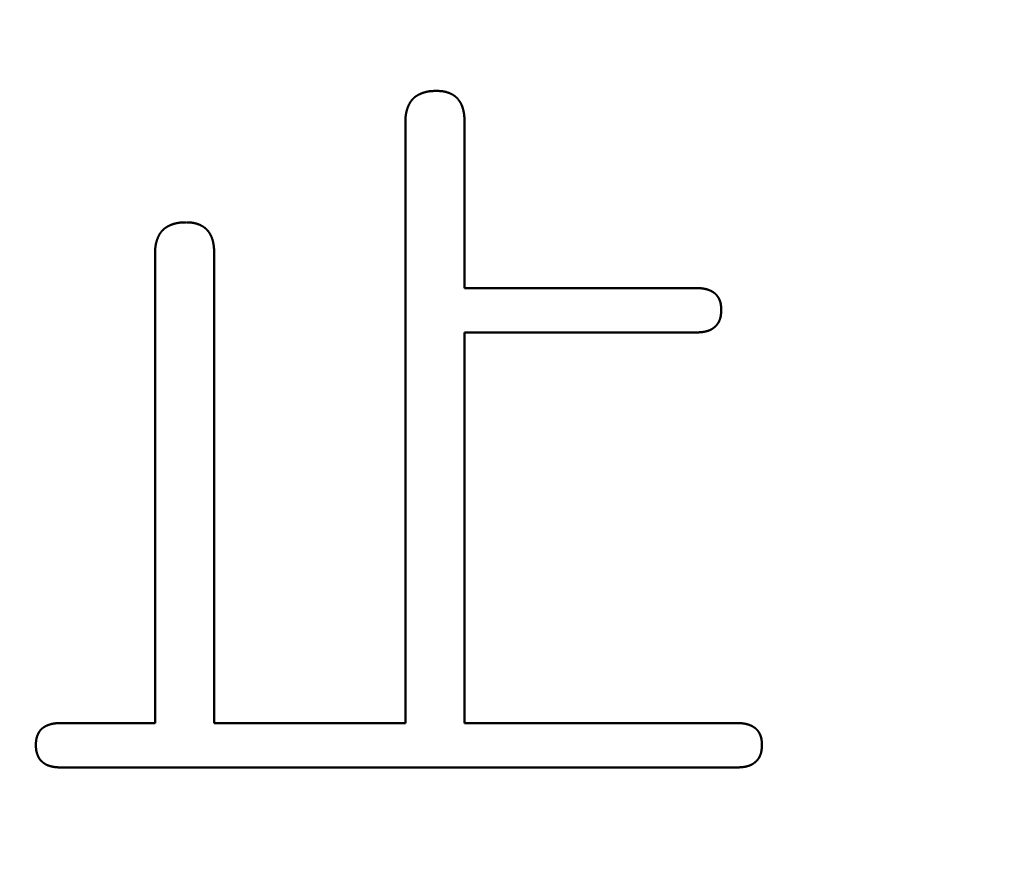
# Model space of a CAD drawing. Units: millimetres. Extents: x 0 to 840, y -1 to 594.
# Drawn here: x 149 to 153, y 165 to 169 of the extents above; entities that cross this region are included whole.
import ezdxf

# ---------------------------------------------------------------- set-up
doc = ezdxf.new("R2010")
doc.units = ezdxf.units.MM
doc.header["$LTSCALE"] = 0.36378
doc.layers.add('NoLayerName_001', color=7, linetype='Continuous')
doc.styles.get("Standard").update_dxf_attribs({"font": 'txt', "bigfont": 'extfont2'})
doc.dimstyles.get("Standard").update_dxf_attribs({"dimtxt": 2.5, "dimasz": 2.5, "dimexe": 1.25, "dimexo": 0.625, "dimtad": 1, "dimzin": 0, "dimdsep": 46, "dimtxsty": 'Standard', "dimcen": 2.5, "dimadec": 0, "dimazin": 0, "dimtfac": 0.75, "dimtmove": 0, "dimatfit": 3, "dimfxl": 1, "dimarcsym": 0})

# ---------------------------------------------------------------- blocks, each defined once
blk = doc.blocks.new('_OPEN30')
at = {"color": 0, "linetype": 'ByBlock', "lineweight": -2}
for p, q in [((-1, 0.267949), (0, 0)), ((0, 0), (-1, -0.267949)), ((0, 0), (-1, 0))]:
    blk.add_line(p, q, dxfattribs=at)
blk = doc.blocks.new('*D34')
at = {"layer": 'Defpoints', "color": 0}
for p in [(90.9789, 315.6358), (90.9789, 301.7293), (286.7789, 153.05)]:
    blk.add_point(p, dxfattribs=at)
at = {"layer": 'NoLayerName_001', "color": 0, "linetype": 'Continuous', "lineweight": 25}
for p, q in [((90.9789, 302.3543), (90.9789, 321.1358)), ((286.7789, 153.675), (286.7789, 321.1358)), ((280.7789, 315.6358), (96.9789, 315.6358))]:
    blk.add_line(p, q, dxfattribs=at)
at = {"layer": 'NoLayerName_001', "color": 0, "lineweight": 25, "xscale": 6, "yscale": 6, "zscale": 6, "rotation": 180}
blk.add_blockref('_OPEN30', (90.9789, 315.6358), dxfattribs=at)
at = {"layer": 'NoLayerName_001', "color": 0, "lineweight": 25, "xscale": 6, "yscale": 6, "zscale": 6}
blk.add_blockref('_OPEN30', (286.7789, 315.6358), dxfattribs=at)
at = {"layer": 'NoLayerName_001', "color": 0, "lineweight": 25, "insert": (188.8789, 320.6358), "char_height": 6, "attachment_point": 5}
blk.add_mtext('196', dxfattribs=at)

msp = doc.modelspace()

# ---------------------------------------------------------------- linework, layer by layer
at = {"layer": 'NoLayerName_001', "color": 7, "linetype": 'Continuous', "lineweight": 50}
for p, q in [((150.2627, 166.0708), (150.2627, 168.6286)), ((150.5148, 168.6286), (150.5148, 167.9226)), ((149.197, 166.0708), (149.197, 168.0691)), ((149.4491, 168.0691), (149.4491, 166.0708)), ((150.5148, 167.9226), (151.5007, 167.9226)), ((151.5007, 167.7336), (150.5148, 167.7336)), ((150.5148, 167.7336), (150.5148, 166.0708)), ((148.7963, 166.0708), (149.197, 166.0708)), ((149.4491, 166.0708), (150.2627, 166.0708)), ((150.5148, 166.0708), (151.6738, 166.0708)), ((151.6738, 165.8818), (148.7963, 165.8818))]:
    msp.add_line(p, q, dxfattribs=at)
for points, knots in [([(150.3234, 168.7478), (150.3239, 168.748), (150.325, 168.7486), (150.3266, 168.7493), (150.3283, 168.75), (150.3299, 168.7507), (150.3316, 168.7514), (150.3333, 168.752), (150.335, 168.7526), (150.3366, 168.7532), (150.3383, 168.7538), (150.3401, 168.7544), (150.3418, 168.7549), (150.3435, 168.7555), (150.3452, 168.7559), (150.3469, 168.7564), (150.3487, 168.7569), (150.3504, 168.7573), (150.3522, 168.7577), (150.3539, 168.7581), (150.3557, 168.7585), (150.3575, 168.7588), (150.3592, 168.7591), (150.361, 168.7594), (150.3628, 168.7597), (150.3645, 168.76), (150.3663, 168.7602), (150.3681, 168.7604), (150.3699, 168.7606), (150.3717, 168.7607), (150.3734, 168.7609), (150.3752, 168.761), (150.377, 168.7611), (150.3788, 168.7612), (150.3806, 168.7613), (150.3824, 168.7614), (150.3842, 168.7615), (150.386, 168.7616), (150.3878, 168.7616), (150.389, 168.7617), (150.3896, 168.7617)], [0, 0, 0, 0, 0.0017948, 0.00358968, 0.00538473, 0.00718, 0.00897553, 0.01077132, 0.01256739, 0.01436371, 0.01616024, 0.01795691, 0.01975366, 0.02155041, 0.02334709, 0.02514365, 0.02694, 0.02873608, 0.03053183, 0.03232719, 0.0341221, 0.0359165, 0.03771033, 0.03950354, 0.04129609, 0.04308793, 0.04487916, 0.04667008, 0.04846093, 0.05025192, 0.05204323, 0.05383496, 0.05562723, 0.05742007, 0.05921353, 0.06100759, 0.06280224, 0.06459743, 0.0663931, 0.06818917, 0.06818917, 0.06818917, 0.06818917]), ([(150.3896, 168.7617), (150.3908, 168.7617), (150.3926, 168.7618), (150.3943, 168.7618), (150.3949, 168.7618)], [0, 0, 0, 0, 0.003592972, 0.005389671, 0.005389671, 0.005389671, 0.005389671]), ([(150.3949, 168.7618), (150.3961, 168.7618), (150.3978, 168.7617), (150.4001, 168.7617), (150.4018, 168.7616), (150.4035, 168.7616), (150.4052, 168.7615), (150.4069, 168.7614), (150.4087, 168.7613), (150.4104, 168.7612), (150.4121, 168.7611), (150.4138, 168.7609), (150.4155, 168.7608), (150.4172, 168.7606), (150.4189, 168.7604), (150.4206, 168.7602), (150.4223, 168.76), (150.4239, 168.7597), (150.4256, 168.7594), (150.4273, 168.7591), (150.429, 168.7588), (150.4307, 168.7584), (150.4323, 168.758), (150.434, 168.7576), (150.4357, 168.7572), (150.4373, 168.7567), (150.439, 168.7562), (150.4406, 168.7557), (150.4422, 168.7552), (150.4439, 168.7547), (150.4455, 168.7541), (150.4471, 168.7535), (150.4487, 168.7529), (150.4503, 168.7523), (150.4519, 168.7516), (150.4534, 168.7509), (150.455, 168.7502), (150.4566, 168.7495), (150.4581, 168.7487), (150.4596, 168.748), (150.4606, 168.7474), (150.4611, 168.7472)], [0, 0, 0, 0, 0.00343157, 0.00514698, 0.00686196, 0.00857638, 0.01029013, 0.01200312, 0.01371531, 0.01542665, 0.01713715, 0.01884685, 0.02055586, 0.02226429, 0.02397234, 0.02568025, 0.02738833, 0.02909695, 0.03080631, 0.03251643, 0.03422733, 0.03593898, 0.03765138, 0.0393645, 0.04107828, 0.04279269, 0.04450766, 0.04622313, 0.04793902, 0.04965524, 0.05137171, 0.05308832, 0.05480495, 0.05652143, 0.0582376, 0.05995333, 0.06166852, 0.06338311, 0.06509708, 0.06681044, 0.06852325, 0.06852325, 0.06852325, 0.06852325]), ([(150.2757, 168.6987), (150.2759, 168.6992), (150.2764, 168.7003), (150.2772, 168.7019), (150.278, 168.7035), (150.2788, 168.7051), (150.2796, 168.7067), (150.2805, 168.7083), (150.2814, 168.7099), (150.2823, 168.7114), (150.2832, 168.7129), (150.2842, 168.7145), (150.2852, 168.716), (150.2862, 168.7174), (150.2873, 168.7189), (150.2884, 168.7203), (150.2895, 168.7217), (150.2906, 168.7231), (150.2918, 168.7245), (150.293, 168.7258), (150.2942, 168.7272), (150.2954, 168.7284), (150.2967, 168.7297), (150.298, 168.7309), (150.2994, 168.7321), (150.3007, 168.7333), (150.3021, 168.7345), (150.3035, 168.7356), (150.3049, 168.7367), (150.3064, 168.7378), (150.3078, 168.7388), (150.3093, 168.7398), (150.3108, 168.7408), (150.3123, 168.7418), (150.3139, 168.7427), (150.3154, 168.7436), (150.317, 168.7445), (150.3186, 168.7454), (150.3202, 168.7462), (150.3218, 168.747), (150.3228, 168.7475), (150.3234, 168.7478)], [0, 0, 0, 0, 0.00179489, 0.0035896, 0.00538425, 0.00717899, 0.00897401, 0.01076953, 0.0125658, 0.01436303, 0.01616105, 0.01795956, 0.01975831, 0.02155706, 0.02335564, 0.02515388, 0.02695169, 0.02874898, 0.03054574, 0.03234198, 0.03413777, 0.03593323, 0.03772852, 0.03952388, 0.0413195, 0.04311554, 0.04491208, 0.04670916, 0.04850677, 0.05030485, 0.05210328, 0.05390191, 0.05570055, 0.05749895, 0.05929684, 0.06109393, 0.06289019, 0.06468583, 0.06648103, 0.06827596, 0.07007077, 0.07007077, 0.07007077, 0.07007077]), ([(150.4611, 168.7472), (150.4616, 168.7469), (150.4626, 168.7463), (150.4641, 168.7455), (150.4656, 168.7446), (150.467, 168.7437), (150.4685, 168.7428), (150.4699, 168.7418), (150.4713, 168.7408), (150.4727, 168.7398), (150.474, 168.7387), (150.4754, 168.7377), (150.4767, 168.7366), (150.478, 168.7354), (150.4792, 168.7343), (150.4805, 168.7331), (150.4817, 168.7319), (150.4829, 168.7307), (150.4841, 168.7295), (150.4853, 168.7282), (150.4864, 168.7269), (150.4875, 168.7256), (150.4886, 168.7243), (150.4897, 168.7229), (150.4907, 168.7216), (150.4917, 168.7202), (150.4927, 168.7188), (150.4937, 168.7173), (150.4946, 168.7159), (150.4955, 168.7145), (150.4964, 168.713), (150.4973, 168.7115), (150.4981, 168.71), (150.4989, 168.7085), (150.4997, 168.707), (150.5004, 168.7054), (150.5011, 168.7039), (150.5018, 168.7023), (150.5025, 168.7007), (150.5032, 168.6992), (150.5036, 168.6981), (150.5038, 168.6976)], [0, 0, 0, 0, 0.00171235, 0.00342438, 0.00513627, 0.00684825, 0.0085606, 0.01027349, 0.0119869, 0.01370082, 0.01541518, 0.01712993, 0.01884503, 0.0205604, 0.02227597, 0.02399169, 0.02570747, 0.02742324, 0.02913892, 0.03085444, 0.03256979, 0.03428502, 0.03600016, 0.03771524, 0.03943025, 0.0411452, 0.04286007, 0.04457483, 0.04628944, 0.04800385, 0.04971801, 0.05143184, 0.05314528, 0.05485828, 0.05657103, 0.05828369, 0.05999641, 0.06170931, 0.06342247, 0.06513594, 0.06684973, 0.06684973, 0.06684973, 0.06684973]), ([(150.2627, 168.6286), (150.2627, 168.6298), (150.2628, 168.6316), (150.2629, 168.634), (150.2629, 168.6358), (150.263, 168.6376), (150.2631, 168.6394), (150.2631, 168.6412), (150.2632, 168.643), (150.2633, 168.6448), (150.2634, 168.6465), (150.2635, 168.6483), (150.2637, 168.6501), (150.2638, 168.6519), (150.264, 168.6537), (150.2642, 168.6555), (150.2644, 168.6573), (150.2646, 168.659), (150.2648, 168.6608), (150.2651, 168.6626), (150.2654, 168.6643), (150.2657, 168.6661), (150.2661, 168.6679), (150.2664, 168.6696), (150.2668, 168.6714), (150.2672, 168.6731), (150.2676, 168.6749), (150.2681, 168.6766), (150.2685, 168.6784), (150.269, 168.6801), (150.2695, 168.6818), (150.27, 168.6835), (150.2706, 168.6852), (150.2711, 168.6869), (150.2717, 168.6886), (150.2723, 168.6903), (150.273, 168.692), (150.2736, 168.6937), (150.2743, 168.6954), (150.275, 168.697), (150.2754, 168.6981), (150.2757, 168.6987)], [0, 0, 0, 0, 0.00359323, 0.00538959, 0.00718564, 0.00898129, 0.01077647, 0.01257112, 0.01436518, 0.01615864, 0.01795148, 0.01974374, 0.02153545, 0.02332671, 0.02511762, 0.02690835, 0.02869908, 0.03049006, 0.03228154, 0.03407366, 0.03586639, 0.03765971, 0.03945359, 0.041248, 0.04304291, 0.04483828, 0.04663405, 0.04843019, 0.05022663, 0.05202332, 0.0538202, 0.05561721, 0.05741427, 0.05921133, 0.06100829, 0.06280506, 0.06460157, 0.06639775, 0.06819357, 0.06998905, 0.0717842, 0.0717842, 0.0717842, 0.0717842]), ([(150.5038, 168.6976), (150.504, 168.697), (150.5044, 168.696), (150.505, 168.6944), (150.5056, 168.6927), (150.5061, 168.6911), (150.5066, 168.6895), (150.5071, 168.6878), (150.5076, 168.6862), (150.5081, 168.6845), (150.5085, 168.6829), (150.509, 168.6812), (150.5094, 168.6796), (150.5098, 168.6779), (150.5101, 168.6762), (150.5105, 168.6745), (150.5108, 168.6729), (150.5111, 168.6712), (150.5114, 168.6695), (150.5117, 168.6678), (150.512, 168.6661), (150.5123, 168.6644), (150.5125, 168.6627), (150.5127, 168.661), (150.5129, 168.6593), (150.5131, 168.6576), (150.5133, 168.6559), (150.5134, 168.6542), (150.5136, 168.6525), (150.5137, 168.6508), (150.5139, 168.6491), (150.514, 168.6474), (150.5141, 168.6457), (150.5142, 168.644), (150.5143, 168.6423), (150.5144, 168.6406), (150.5144, 168.6389), (150.5145, 168.6372), (150.5146, 168.6349), (150.5147, 168.632), (150.5148, 168.6298), (150.5148, 168.6286)], [0, 0, 0, 0, 0.00171411, 0.0034285, 0.0051431, 0.00685782, 0.00857254, 0.01028712, 0.01200139, 0.01371529, 0.01542887, 0.01714218, 0.01885528, 0.02056821, 0.02228099, 0.02399365, 0.02570618, 0.02741859, 0.02913086, 0.03084298, 0.03255492, 0.03426664, 0.03597809, 0.03768922, 0.03939996, 0.04111033, 0.04282042, 0.04453039, 0.04624032, 0.0479503, 0.04966041, 0.05137069, 0.05308119, 0.05479192, 0.05650289, 0.05821412, 0.05992558, 0.06163727, 0.06334915, 0.06677336, 0.07019792, 0.07019792, 0.07019792, 0.07019792]), ([(149.2099, 168.1391), (149.2102, 168.1397), (149.2107, 168.1408), (149.2114, 168.1424), (149.2122, 168.144), (149.213, 168.1456), (149.2139, 168.1472), (149.2147, 168.1488), (149.2156, 168.1503), (149.2165, 168.1519), (149.2175, 168.1534), (149.2185, 168.1549), (149.2195, 168.1564), (149.2205, 168.1579), (149.2215, 168.1594), (149.2226, 168.1608), (149.2237, 168.1622), (149.2249, 168.1636), (149.226, 168.165), (149.2272, 168.1663), (149.2284, 168.1676), (149.2297, 168.1689), (149.231, 168.1702), (149.2323, 168.1714), (149.2336, 168.1726), (149.235, 168.1738), (149.2363, 168.175), (149.2377, 168.1761), (149.2392, 168.1772), (149.2406, 168.1782), (149.2421, 168.1793), (149.2436, 168.1803), (149.2451, 168.1813), (149.2466, 168.1822), (149.2481, 168.1832), (149.2497, 168.1841), (149.2512, 168.185), (149.2528, 168.1858), (149.2544, 168.1867), (149.256, 168.1875), (149.2571, 168.188), (149.2576, 168.1883)], [0, 0, 0, 0, 0.00179489, 0.0035896, 0.00538424, 0.00717899, 0.00897401, 0.01076953, 0.0125658, 0.01436303, 0.01616105, 0.01795956, 0.0197583, 0.02155706, 0.02335563, 0.02515388, 0.02695168, 0.02874898, 0.03054574, 0.03234198, 0.03413777, 0.03593323, 0.03772852, 0.03952388, 0.0413195, 0.04311554, 0.04491208, 0.04670916, 0.04850677, 0.05030485, 0.05210328, 0.05390191, 0.05570054, 0.05749895, 0.05929684, 0.06109392, 0.06289018, 0.06468582, 0.06648103, 0.06827596, 0.07007076, 0.07007076, 0.07007076, 0.07007076]), ([(149.2576, 168.1883), (149.2582, 168.1885), (149.2592, 168.189), (149.2609, 168.1898), (149.2625, 168.1905), (149.2642, 168.1912), (149.2659, 168.1918), (149.2675, 168.1925), (149.2692, 168.1931), (149.2709, 168.1937), (149.2726, 168.1943), (149.2743, 168.1949), (149.276, 168.1954), (149.2777, 168.1959), (149.2795, 168.1964), (149.2812, 168.1969), (149.2829, 168.1974), (149.2847, 168.1978), (149.2864, 168.1982), (149.2882, 168.1986), (149.2899, 168.199), (149.2917, 168.1993), (149.2935, 168.1996), (149.2952, 168.1999), (149.297, 168.2002), (149.2988, 168.2004), (149.3006, 168.2007), (149.3023, 168.2009), (149.3041, 168.2011), (149.3059, 168.2012), (149.3077, 168.2014), (149.3095, 168.2015), (149.3113, 168.2016), (149.3131, 168.2017), (149.3148, 168.2018), (149.3166, 168.2019), (149.3184, 168.202), (149.3202, 168.2021), (149.322, 168.2021), (149.3232, 168.2021), (149.3238, 168.2022)], [0, 0, 0, 0, 0.0017948, 0.00358968, 0.00538473, 0.00718, 0.00897552, 0.01077132, 0.01256739, 0.01436371, 0.01616024, 0.01795691, 0.01975365, 0.02155041, 0.02334709, 0.02514364, 0.02693999, 0.02873608, 0.03053183, 0.03232719, 0.0341221, 0.0359165, 0.03771033, 0.03950354, 0.04129609, 0.04308792, 0.04487916, 0.04667007, 0.04846092, 0.05025192, 0.05204322, 0.05383496, 0.05562722, 0.05742007, 0.05921352, 0.06100759, 0.06280224, 0.06459743, 0.0663931, 0.06818917, 0.06818917, 0.06818917, 0.06818917]), ([(149.3238, 168.2022), (149.325, 168.2022), (149.3268, 168.2022), (149.3286, 168.2023), (149.3292, 168.2023)], [0, 0, 0, 0, 0.003592971, 0.005389671, 0.005389671, 0.005389671, 0.005389671]), ([(149.3292, 168.2023), (149.3303, 168.2023), (149.3321, 168.2022), (149.3343, 168.2022), (149.3361, 168.2021), (149.3378, 168.202), (149.3395, 168.202), (149.3412, 168.2019), (149.3429, 168.2018), (149.3446, 168.2017), (149.3463, 168.2016), (149.348, 168.2014), (149.3497, 168.2013), (149.3514, 168.2011), (149.3531, 168.2009), (149.3548, 168.2007), (149.3565, 168.2005), (149.3582, 168.2002), (149.3599, 168.1999), (149.3616, 168.1996), (149.3632, 168.1993), (149.3649, 168.1989), (149.3666, 168.1985), (149.3682, 168.1981), (149.3699, 168.1977), (149.3716, 168.1972), (149.3732, 168.1967), (149.3748, 168.1962), (149.3765, 168.1957), (149.3781, 168.1952), (149.3797, 168.1946), (149.3813, 168.194), (149.3829, 168.1934), (149.3845, 168.1927), (149.3861, 168.1921), (149.3877, 168.1914), (149.3893, 168.1907), (149.3908, 168.19), (149.3923, 168.1892), (149.3939, 168.1884), (149.3949, 168.1879), (149.3954, 168.1876)], [0, 0, 0, 0, 0.00343156, 0.00514696, 0.00686193, 0.00857634, 0.01029008, 0.01200307, 0.01371525, 0.01542658, 0.01713708, 0.01884678, 0.02055577, 0.0222642, 0.02397224, 0.02568014, 0.02738822, 0.02909683, 0.03080619, 0.03251632, 0.03422722, 0.03593888, 0.03765129, 0.0393644, 0.04107819, 0.0427926, 0.04450758, 0.04622305, 0.04793894, 0.04965517, 0.05137164, 0.05308825, 0.05480488, 0.05652136, 0.05823754, 0.05995327, 0.06166847, 0.06338306, 0.06509703, 0.0668104, 0.06852321, 0.06852321, 0.06852321, 0.06852321]), ([(149.3954, 168.1876), (149.3959, 168.1874), (149.3969, 168.1868), (149.3984, 168.186), (149.3998, 168.1851), (149.4013, 168.1842), (149.4027, 168.1832), (149.4041, 168.1823), (149.4055, 168.1813), (149.4069, 168.1803), (149.4083, 168.1792), (149.4096, 168.1781), (149.4109, 168.177), (149.4122, 168.1759), (149.4135, 168.1748), (149.4148, 168.1736), (149.416, 168.1724), (149.4172, 168.1712), (149.4184, 168.1699), (149.4195, 168.1687), (149.4207, 168.1674), (149.4218, 168.1661), (149.4229, 168.1648), (149.4239, 168.1634), (149.425, 168.162), (149.426, 168.1607), (149.427, 168.1593), (149.4279, 168.1578), (149.4289, 168.1564), (149.4298, 168.1549), (149.4306, 168.1535), (149.4315, 168.152), (149.4323, 168.1505), (149.4331, 168.149), (149.4339, 168.1474), (149.4347, 168.1459), (149.4354, 168.1444), (149.4361, 168.1428), (149.4368, 168.1412), (149.4374, 168.1396), (149.4379, 168.1386), (149.4381, 168.138)], [0, 0, 0, 0, 0.00171235, 0.00342438, 0.00513628, 0.00684826, 0.00856061, 0.0102735, 0.01198693, 0.01370084, 0.01541521, 0.01712996, 0.01884506, 0.02056043, 0.02227601, 0.02399173, 0.02570751, 0.02742329, 0.02913897, 0.0308545, 0.03256986, 0.03428509, 0.03600023, 0.03771531, 0.03943032, 0.04114528, 0.04286015, 0.04457491, 0.04628953, 0.04800394, 0.0497181, 0.05143194, 0.05314538, 0.05485839, 0.05657113, 0.05828379, 0.05999652, 0.06170943, 0.06342259, 0.06513606, 0.06684986, 0.06684986, 0.06684986, 0.06684986]), ([(149.197, 168.0691), (149.197, 168.0703), (149.197, 168.0721), (149.1971, 168.0745), (149.1972, 168.0763), (149.1972, 168.0781), (149.1973, 168.0799), (149.1974, 168.0817), (149.1975, 168.0834), (149.1976, 168.0852), (149.1977, 168.087), (149.1978, 168.0888), (149.1979, 168.0906), (149.1981, 168.0924), (149.1982, 168.0942), (149.1984, 168.096), (149.1986, 168.0977), (149.1988, 168.0995), (149.1991, 168.1013), (149.1994, 168.1031), (149.1997, 168.1048), (149.2, 168.1066), (149.2003, 168.1084), (149.2007, 168.1101), (149.201, 168.1119), (149.2014, 168.1136), (149.2019, 168.1154), (149.2023, 168.1171), (149.2028, 168.1188), (149.2033, 168.1206), (149.2038, 168.1223), (149.2043, 168.124), (149.2048, 168.1257), (149.2054, 168.1274), (149.206, 168.1291), (149.2066, 168.1308), (149.2072, 168.1325), (149.2079, 168.1342), (149.2085, 168.1358), (149.2092, 168.1375), (149.2097, 168.1386), (149.2099, 168.1391)], [0, 0, 0, 0, 0.00359323, 0.00538959, 0.00718564, 0.0089813, 0.01077648, 0.01257112, 0.01436519, 0.01615865, 0.01795149, 0.01974375, 0.02153546, 0.02332672, 0.02511764, 0.02690836, 0.0286991, 0.03049007, 0.03228156, 0.03407367, 0.0358664, 0.03765972, 0.0394536, 0.04124802, 0.04304293, 0.04483829, 0.04663407, 0.0484302, 0.05022664, 0.05202333, 0.05382021, 0.05561722, 0.05741429, 0.05921134, 0.0610083, 0.06280508, 0.06460158, 0.06639776, 0.06819359, 0.06998906, 0.07178421, 0.07178421, 0.07178421, 0.07178421]), ([(149.4381, 168.138), (149.4383, 168.1375), (149.4387, 168.1364), (149.4393, 168.1348), (149.4398, 168.1332), (149.4404, 168.1316), (149.4409, 168.13), (149.4414, 168.1283), (149.4419, 168.1267), (149.4423, 168.125), (149.4428, 168.1234), (149.4432, 168.1217), (149.4436, 168.12), (149.444, 168.1184), (149.4444, 168.1167), (149.4447, 168.115), (149.4451, 168.1134), (149.4454, 168.1117), (149.4457, 168.11), (149.446, 168.1083), (149.4463, 168.1066), (149.4465, 168.1049), (149.4467, 168.1032), (149.447, 168.1015), (149.4472, 168.0998), (149.4474, 168.0981), (149.4475, 168.0964), (149.4477, 168.0947), (149.4478, 168.093), (149.448, 168.0913), (149.4481, 168.0896), (149.4482, 168.0879), (149.4483, 168.0862), (149.4484, 168.0845), (149.4485, 168.0828), (149.4486, 168.0811), (149.4487, 168.0794), (149.4488, 168.0776), (149.4489, 168.0754), (149.449, 168.0725), (149.4491, 168.0702), (149.4491, 168.0691)], [0, 0, 0, 0, 0.00171411, 0.00342851, 0.00514311, 0.00685783, 0.00857256, 0.01028714, 0.01200142, 0.01371532, 0.01542889, 0.01714221, 0.01885532, 0.02056825, 0.02228104, 0.02399369, 0.02570623, 0.02741864, 0.02913092, 0.03084304, 0.03255498, 0.0342667, 0.03597816, 0.03768929, 0.03940004, 0.04111039, 0.04282048, 0.04453043, 0.04624036, 0.04795033, 0.04966043, 0.0513707, 0.05308119, 0.05479191, 0.05650288, 0.0582141, 0.05992555, 0.06163723, 0.0633491, 0.0667733, 0.07019784, 0.07019784, 0.07019784, 0.07019784]), ([(151.5007, 167.9226), (151.502, 167.9225), (151.5038, 167.9225), (151.5061, 167.9224), (151.5074, 167.9223), (151.5088, 167.9223), (151.5101, 167.9222), (151.5115, 167.9222), (151.5128, 167.9221), (151.5142, 167.922), (151.5155, 167.922), (151.5169, 167.9219), (151.5182, 167.9218), (151.5196, 167.9217), (151.5209, 167.9216), (151.5223, 167.9215), (151.5236, 167.9213), (151.525, 167.9212), (151.5263, 167.921), (151.5276, 167.9208), (151.529, 167.9207), (151.5303, 167.9205), (151.5317, 167.9203), (151.533, 167.92), (151.5343, 167.9198), (151.5357, 167.9196), (151.537, 167.9193), (151.5383, 167.919), (151.5396, 167.9187), (151.5409, 167.9184), (151.5423, 167.9181), (151.5436, 167.9178), (151.5449, 167.9174), (151.5462, 167.917), (151.5475, 167.9167), (151.5488, 167.9163), (151.5501, 167.9158), (151.5513, 167.9154), (151.5526, 167.915), (151.5539, 167.9145), (151.5547, 167.9142), (151.5552, 167.914)], [0, 0, 0, 0, 0.00405883, 0.00541161, 0.00676426, 0.00811676, 0.00946909, 0.01082122, 0.01217316, 0.01352491, 0.01487648, 0.01622789, 0.01757917, 0.01893038, 0.02028156, 0.0216328, 0.02298419, 0.02433582, 0.02568784, 0.02704027, 0.02839307, 0.02974615, 0.03109945, 0.0324529, 0.03380645, 0.03516006, 0.03651367, 0.03786727, 0.03922081, 0.04057428, 0.04192766, 0.04328096, 0.04463416, 0.04598729, 0.04734036, 0.04869339, 0.05004639, 0.05139937, 0.05275234, 0.05410531, 0.05545832, 0.05545832, 0.05545832, 0.05545832]), ([(151.5552, 167.914), (151.5556, 167.9139), (151.5564, 167.9135), (151.5577, 167.913), (151.5589, 167.9125), (151.5602, 167.912), (151.5614, 167.9114), (151.5626, 167.9108), (151.5638, 167.9102), (151.565, 167.9096), (151.5662, 167.909), (151.5674, 167.9084), (151.5686, 167.9077), (151.5698, 167.907), (151.571, 167.9063), (151.5721, 167.9056), (151.5733, 167.9049), (151.5744, 167.9041), (151.5755, 167.9033), (151.5766, 167.9026), (151.5777, 167.9017), (151.5787, 167.9009), (151.5798, 167.9001), (151.5808, 167.8992), (151.5818, 167.8983), (151.5828, 167.8974), (151.5838, 167.8964), (151.5847, 167.8954), (151.5857, 167.8945), (151.5866, 167.8935), (151.5875, 167.8925), (151.5884, 167.8914), (151.5892, 167.8904), (151.5901, 167.8893), (151.5909, 167.8882), (151.5917, 167.8871), (151.5925, 167.886), (151.5932, 167.8849), (151.594, 167.8838), (151.5947, 167.8826), (151.5951, 167.8818), (151.5954, 167.8814)], [0, 0, 0, 0, 0.00135307, 0.00270623, 0.00405954, 0.00541303, 0.00676676, 0.0081208, 0.00947521, 0.01083006, 0.01218543, 0.01354126, 0.01489733, 0.0162534, 0.01760929, 0.01896486, 0.02032, 0.02167463, 0.02302873, 0.02438231, 0.02573544, 0.02708821, 0.0284408, 0.02979339, 0.03114622, 0.0324994, 0.03385301, 0.0352071, 0.0365617, 0.0379168, 0.03927237, 0.04062836, 0.04198469, 0.04334125, 0.04469792, 0.04605456, 0.04741101, 0.04876711, 0.05012286, 0.05147828, 0.05283339, 0.05283339, 0.05283339, 0.05283339]), ([(151.5954, 167.8814), (151.5956, 167.8811), (151.5961, 167.8803), (151.5967, 167.8791), (151.5974, 167.8779), (151.598, 167.8767), (151.5986, 167.8755), (151.5991, 167.8742), (151.5997, 167.873), (151.6002, 167.8718), (151.6007, 167.8705), (151.6012, 167.8692), (151.6017, 167.868), (151.6021, 167.8667), (151.6025, 167.8654), (151.6029, 167.8641), (151.6033, 167.8628), (151.6037, 167.8615), (151.604, 167.8602), (151.6043, 167.8589), (151.6046, 167.8575), (151.6049, 167.8562), (151.6051, 167.8549), (151.6054, 167.8535), (151.6056, 167.8522), (151.6058, 167.8509), (151.606, 167.8495), (151.6061, 167.8482), (151.6063, 167.8468), (151.6064, 167.8455), (151.6065, 167.8442), (151.6066, 167.8428), (151.6067, 167.8415), (151.6068, 167.8401), (151.6069, 167.8388), (151.6069, 167.8374), (151.607, 167.8361), (151.6071, 167.8347), (151.6071, 167.8329), (151.6072, 167.8311), (151.6072, 167.8297), (151.6072, 167.8293)], [0, 0, 0, 0, 0.00135483, 0.0027094, 0.00406374, 0.00541788, 0.00677186, 0.00812572, 0.00947949, 0.01083322, 0.01218697, 0.01354078, 0.01489473, 0.01624887, 0.01760323, 0.01895782, 0.02031262, 0.02166761, 0.02302274, 0.02437792, 0.02573307, 0.02708809, 0.02844285, 0.0297972, 0.03115099, 0.03250405, 0.0338563, 0.03520796, 0.03655926, 0.0379104, 0.03926154, 0.04061281, 0.04196428, 0.04331603, 0.04466808, 0.04602046, 0.04737315, 0.04872613, 0.05007935, 0.05278633, 0.05413995, 0.05413995, 0.05413995, 0.05413995]), ([(151.6072, 167.8293), (151.6072, 167.8284), (151.6072, 167.827), (151.6071, 167.8252), (151.6071, 167.8238), (151.607, 167.8225), (151.6069, 167.8211), (151.6069, 167.8197), (151.6068, 167.8183), (151.6067, 167.817), (151.6066, 167.8156), (151.6065, 167.8143), (151.6064, 167.8129), (151.6063, 167.8115), (151.6061, 167.8102), (151.606, 167.8088), (151.6058, 167.8075), (151.6056, 167.8061), (151.6054, 167.8047), (151.6052, 167.8034), (151.6049, 167.8021), (151.6047, 167.8007), (151.6044, 167.7994), (151.6041, 167.798), (151.6037, 167.7967), (151.6034, 167.7954), (151.603, 167.7941), (151.6026, 167.7927), (151.6022, 167.7914), (151.6018, 167.7901), (151.6014, 167.7888), (151.6009, 167.7875), (151.6004, 167.7863), (151.5999, 167.785), (151.5994, 167.7837), (151.5988, 167.7825), (151.5982, 167.7812), (151.5976, 167.78), (151.597, 167.7787), (151.5964, 167.7775), (151.5959, 167.7767), (151.5957, 167.7763)], [0, 0, 0, 0, 0.0027413, 0.00411175, 0.00548196, 0.00685187, 0.00822143, 0.0095906, 0.01095935, 0.01232767, 0.01369559, 0.01506315, 0.01643043, 0.01779751, 0.01916453, 0.02053168, 0.02189915, 0.02326718, 0.0246358, 0.02600492, 0.02737447, 0.0287444, 0.03011464, 0.03148517, 0.03285595, 0.03422695, 0.03559818, 0.03696964, 0.03834135, 0.03971332, 0.04108562, 0.04245828, 0.04383136, 0.04520469, 0.04657809, 0.04795137, 0.04932438, 0.05069699, 0.0520691, 0.05344063, 0.05481154, 0.05481154, 0.05481154, 0.05481154]), ([(151.5957, 167.7763), (151.5955, 167.7759), (151.595, 167.7751), (151.5943, 167.774), (151.5936, 167.7728), (151.5928, 167.7717), (151.5921, 167.7705), (151.5913, 167.7694), (151.5904, 167.7683), (151.5896, 167.7673), (151.5887, 167.7662), (151.5878, 167.7652), (151.5869, 167.7641), (151.586, 167.7631), (151.5851, 167.7621), (151.5841, 167.7611), (151.5831, 167.7602), (151.5822, 167.7592), (151.5812, 167.7583), (151.5801, 167.7573), (151.5791, 167.7564), (151.5781, 167.7555), (151.577, 167.7547), (151.576, 167.7538), (151.5749, 167.7529), (151.5738, 167.7521), (151.5727, 167.7513), (151.5716, 167.7505), (151.5704, 167.7497), (151.5693, 167.749), (151.5681, 167.7483), (151.567, 167.7476), (151.5658, 167.7469), (151.5646, 167.7462), (151.5634, 167.7456), (151.5621, 167.745), (151.5609, 167.7444), (151.5596, 167.7438), (151.5584, 167.7433), (151.5571, 167.7428), (151.5563, 167.7424), (151.5558, 167.7423)], [0, 0, 0, 0, 0.00137027, 0.00273991, 0.00410897, 0.00547753, 0.00684571, 0.00821372, 0.00958184, 0.01095028, 0.01231923, 0.01368881, 0.0150591, 0.01643016, 0.01780199, 0.01917454, 0.02054774, 0.02192148, 0.02329561, 0.02466996, 0.02604432, 0.02741847, 0.02879222, 0.03016543, 0.03153796, 0.03290973, 0.03428068, 0.03565079, 0.03702009, 0.03838864, 0.03975653, 0.04112392, 0.04249098, 0.04385797, 0.04522517, 0.04659282, 0.04796109, 0.04933013, 0.05069999, 0.0520707, 0.05344224, 0.05344224, 0.05344224, 0.05344224]), ([(151.5558, 167.7423), (151.5554, 167.7421), (151.5546, 167.7418), (151.5533, 167.7413), (151.552, 167.7409), (151.5507, 167.7405), (151.5493, 167.74), (151.548, 167.7396), (151.5467, 167.7393), (151.5454, 167.7389), (151.5441, 167.7385), (151.5427, 167.7382), (151.5414, 167.7379), (151.5401, 167.7375), (151.5387, 167.7372), (151.5374, 167.737), (151.5361, 167.7367), (151.5347, 167.7364), (151.5334, 167.7362), (151.532, 167.7359), (151.5307, 167.7357), (151.5293, 167.7355), (151.528, 167.7353), (151.5266, 167.7352), (151.5252, 167.735), (151.5239, 167.7348), (151.5225, 167.7347), (151.5212, 167.7346), (151.5198, 167.7345), (151.5184, 167.7343), (151.5171, 167.7343), (151.5157, 167.7342), (151.5143, 167.7341), (151.513, 167.734), (151.5116, 167.734), (151.5102, 167.7339), (151.5089, 167.7338), (151.5075, 167.7338), (151.5057, 167.7337), (151.5034, 167.7337), (151.5016, 167.7336), (151.5007, 167.7336)], [0, 0, 0, 0, 0.0013723, 0.00274523, 0.00411865, 0.00549237, 0.00686614, 0.00823972, 0.00961281, 0.01098532, 0.01235727, 0.01372871, 0.01509965, 0.01647014, 0.0178402, 0.01920986, 0.02057913, 0.02194805, 0.02331664, 0.02468491, 0.02605288, 0.02742057, 0.02878799, 0.03015516, 0.03152208, 0.03288882, 0.03425551, 0.03562225, 0.03698914, 0.03835625, 0.03972362, 0.04109131, 0.04245932, 0.04382768, 0.04519638, 0.04656542, 0.04793477, 0.04930439, 0.05067427, 0.05341458, 0.05615532, 0.05615532, 0.05615532, 0.05615532]), ([(148.7419, 166.0622), (148.7423, 166.0624), (148.7431, 166.0627), (148.7444, 166.0631), (148.7457, 166.0636), (148.747, 166.064), (148.7483, 166.0644), (148.7496, 166.0648), (148.7509, 166.0652), (148.7522, 166.0655), (148.7535, 166.0659), (148.7548, 166.0662), (148.7561, 166.0666), (148.7574, 166.0669), (148.7587, 166.0672), (148.7601, 166.0675), (148.7614, 166.0677), (148.7627, 166.068), (148.764, 166.0682), (148.7654, 166.0685), (148.7667, 166.0687), (148.768, 166.0689), (148.7694, 166.0691), (148.7707, 166.0693), (148.7721, 166.0694), (148.7734, 166.0696), (148.7747, 166.0697), (148.7761, 166.0699), (148.7774, 166.07), (148.7788, 166.0701), (148.7801, 166.0702), (148.7815, 166.0703), (148.7828, 166.0703), (148.7842, 166.0704), (148.7855, 166.0705), (148.7869, 166.0705), (148.7882, 166.0706), (148.7896, 166.0706), (148.7914, 166.0707), (148.7936, 166.0707), (148.7954, 166.0708), (148.7963, 166.0708)], [0, 0, 0, 0, 0.00135276, 0.00270577, 0.004059, 0.00541239, 0.0067659, 0.00811945, 0.00947294, 0.01082634, 0.01217962, 0.01353276, 0.01488574, 0.01623854, 0.01759114, 0.01894352, 0.02029567, 0.02164756, 0.02299918, 0.02435052, 0.02570157, 0.0270523, 0.02840271, 0.02975278, 0.03110253, 0.03245203, 0.03380143, 0.03515085, 0.03650038, 0.0378501, 0.03920007, 0.04055034, 0.04190093, 0.04325186, 0.04460314, 0.04595474, 0.04730666, 0.04865886, 0.05001131, 0.05271678, 0.05542268, 0.05542268, 0.05542268, 0.05542268]), ([(151.6738, 166.0708), (151.6752, 166.0708), (151.677, 166.0707), (151.6793, 166.0706), (151.6806, 166.0706), (151.682, 166.0705), (151.6833, 166.0705), (151.6847, 166.0704), (151.686, 166.0704), (151.6874, 166.0703), (151.6887, 166.0702), (151.6901, 166.0701), (151.6914, 166.07), (151.6928, 166.0699), (151.6941, 166.0698), (151.6954, 166.0697), (151.6968, 166.0696), (151.6981, 166.0694), (151.6995, 166.0693), (151.7008, 166.0691), (151.7022, 166.0689), (151.7035, 166.0687), (151.7048, 166.0685), (151.7062, 166.0683), (151.7075, 166.0681), (151.7088, 166.0678), (151.7102, 166.0675), (151.7115, 166.0673), (151.7128, 166.067), (151.7141, 166.0667), (151.7154, 166.0663), (151.7168, 166.066), (151.7181, 166.0657), (151.7194, 166.0653), (151.7207, 166.0649), (151.722, 166.0645), (151.7232, 166.0641), (151.7245, 166.0637), (151.7258, 166.0632), (151.7271, 166.0628), (151.7279, 166.0624), (151.7283, 166.0623)], [0, 0, 0, 0, 0.00405883, 0.00541161, 0.00676427, 0.00811676, 0.00946909, 0.01082122, 0.01217316, 0.01352491, 0.01487648, 0.01622789, 0.01757917, 0.01893038, 0.02028157, 0.02163281, 0.02298419, 0.02433583, 0.02568784, 0.02704028, 0.02839308, 0.02974616, 0.03109945, 0.0324529, 0.03380646, 0.03516006, 0.03651368, 0.03786727, 0.03922081, 0.04057428, 0.04192767, 0.04328096, 0.04463417, 0.0459873, 0.04734037, 0.0486934, 0.0500464, 0.05139938, 0.05275234, 0.05410532, 0.05545833, 0.05545833, 0.05545833, 0.05545833]), ([(148.6897, 165.9776), (148.6898, 165.9785), (148.6898, 165.9798), (148.6898, 165.9816), (148.6899, 165.983), (148.6899, 165.9843), (148.69, 165.9857), (148.69, 165.987), (148.6901, 165.9884), (148.6902, 165.9897), (148.6903, 165.9911), (148.6904, 165.9924), (148.6905, 165.9938), (148.6907, 165.9951), (148.6908, 165.9965), (148.691, 165.9978), (148.6912, 165.9991), (148.6914, 166.0004), (148.6917, 166.0018), (148.692, 166.0031), (148.6922, 166.0044), (148.6926, 166.0057), (148.6929, 166.007), (148.6932, 166.0083), (148.6936, 166.0096), (148.694, 166.0109), (148.6944, 166.0122), (148.6948, 166.0135), (148.6953, 166.0148), (148.6957, 166.0161), (148.6962, 166.0173), (148.6967, 166.0186), (148.6972, 166.0199), (148.6977, 166.0211), (148.6982, 166.0224), (148.6988, 166.0236), (148.6993, 166.0249), (148.6999, 166.0261), (148.7005, 166.0273), (148.7011, 166.0285), (148.7016, 166.0293), (148.7018, 166.0297)], [0, 0, 0, 0, 0.00271322, 0.00406939, 0.00542505, 0.00678005, 0.00813425, 0.00948757, 0.0108399, 0.01219122, 0.01354152, 0.01489083, 0.01623925, 0.0175869, 0.018934, 0.0202808, 0.02162763, 0.02297486, 0.02432271, 0.02567133, 0.0270208, 0.0283712, 0.02972257, 0.03107492, 0.03242822, 0.03378242, 0.03513746, 0.03649323, 0.03784961, 0.03920646, 0.04056359, 0.04192083, 0.04327795, 0.04463471, 0.04599089, 0.04734633, 0.0487009, 0.05005454, 0.05140723, 0.05275903, 0.05411006, 0.05411006, 0.05411006, 0.05411006]), ([(148.7018, 166.0297), (148.702, 166.0301), (148.7024, 166.0309), (148.7031, 166.032), (148.7038, 166.0332), (148.7046, 166.0343), (148.7053, 166.0354), (148.7061, 166.0365), (148.7069, 166.0376), (148.7077, 166.0387), (148.7086, 166.0397), (148.7095, 166.0408), (148.7104, 166.0418), (148.7113, 166.0428), (148.7122, 166.0438), (148.7132, 166.0447), (148.7142, 166.0456), (148.7152, 166.0466), (148.7162, 166.0475), (148.7172, 166.0483), (148.7183, 166.0492), (148.7194, 166.05), (148.7204, 166.0508), (148.7215, 166.0516), (148.7226, 166.0524), (148.7238, 166.0532), (148.7249, 166.0539), (148.7261, 166.0546), (148.7272, 166.0553), (148.7284, 166.056), (148.7296, 166.0566), (148.7308, 166.0573), (148.732, 166.0579), (148.7332, 166.0585), (148.7344, 166.0591), (148.7356, 166.0596), (148.7369, 166.0602), (148.7381, 166.0607), (148.7394, 166.0612), (148.7406, 166.0617), (148.7415, 166.062), (148.7419, 166.0622)], [0, 0, 0, 0, 0.00135043, 0.00270051, 0.00405058, 0.00540105, 0.0067523, 0.00810443, 0.0094574, 0.01081118, 0.01216568, 0.01352082, 0.01487649, 0.01623256, 0.01758889, 0.01894531, 0.02030166, 0.02165774, 0.02301336, 0.02436835, 0.02572277, 0.02707678, 0.02843052, 0.02978408, 0.03113753, 0.03249092, 0.03384427, 0.03519758, 0.03655083, 0.03790395, 0.03925689, 0.04060955, 0.04196182, 0.04331376, 0.04466551, 0.0460172, 0.04736892, 0.04872077, 0.0500728, 0.05142505, 0.05277756, 0.05277756, 0.05277756, 0.05277756]), ([(151.7283, 166.0623), (151.7288, 166.0621), (151.7296, 166.0618), (151.7309, 166.0613), (151.7321, 166.0608), (151.7333, 166.0602), (151.7346, 166.0597), (151.7358, 166.0591), (151.737, 166.0585), (151.7382, 166.0579), (151.7394, 166.0573), (151.7406, 166.0566), (151.7418, 166.056), (151.743, 166.0553), (151.7441, 166.0546), (151.7453, 166.0539), (151.7464, 166.0531), (151.7476, 166.0524), (151.7487, 166.0516), (151.7498, 166.0508), (151.7509, 166.05), (151.7519, 166.0492), (151.753, 166.0483), (151.754, 166.0474), (151.755, 166.0465), (151.756, 166.0456), (151.757, 166.0447), (151.7579, 166.0437), (151.7589, 166.0427), (151.7598, 166.0417), (151.7607, 166.0407), (151.7616, 166.0397), (151.7624, 166.0386), (151.7632, 166.0376), (151.7641, 166.0365), (151.7649, 166.0354), (151.7656, 166.0343), (151.7664, 166.0331), (151.7671, 166.032), (151.7679, 166.0309), (151.7683, 166.0301), (151.7686, 166.0297)], [0, 0, 0, 0, 0.00135307, 0.00270623, 0.00405954, 0.00541303, 0.00676676, 0.0081208, 0.00947521, 0.01083006, 0.01218543, 0.01354126, 0.01489732, 0.01625339, 0.01760929, 0.01896486, 0.02032, 0.02167463, 0.02302873, 0.02438231, 0.02573544, 0.02708821, 0.02844079, 0.02979339, 0.03114622, 0.0324994, 0.03385301, 0.0352071, 0.0365617, 0.0379168, 0.03927237, 0.04062836, 0.04198469, 0.04334125, 0.04469792, 0.04605456, 0.047411, 0.04876711, 0.05012286, 0.05147828, 0.05283339, 0.05283339, 0.05283339, 0.05283339]), ([(151.7686, 166.0297), (151.7688, 166.0293), (151.7692, 166.0285), (151.7699, 166.0273), (151.7705, 166.0262), (151.7712, 166.0249), (151.7718, 166.0237), (151.7723, 166.0225), (151.7729, 166.0213), (151.7734, 166.02), (151.7739, 166.0188), (151.7744, 166.0175), (151.7749, 166.0162), (151.7753, 166.0149), (151.7757, 166.0137), (151.7761, 166.0124), (151.7765, 166.0111), (151.7768, 166.0098), (151.7772, 166.0084), (151.7775, 166.0071), (151.7778, 166.0058), (151.7781, 166.0045), (151.7783, 166.0031), (151.7786, 166.0018), (151.7788, 166.0005), (151.779, 165.9991), (151.7791, 165.9978), (151.7793, 165.9965), (151.7795, 165.9951), (151.7796, 165.9938), (151.7797, 165.9924), (151.7798, 165.9911), (151.7799, 165.9897), (151.78, 165.9884), (151.7801, 165.987), (151.7801, 165.9857), (151.7802, 165.9843), (151.7802, 165.983), (151.7803, 165.9812), (151.7804, 165.9794), (151.7804, 165.978), (151.7804, 165.9776)], [0, 0, 0, 0, 0.00135483, 0.0027094, 0.00406374, 0.00541788, 0.00677186, 0.00812572, 0.00947949, 0.01083322, 0.01218697, 0.01354078, 0.01489473, 0.01624887, 0.01760323, 0.01895781, 0.02031262, 0.02166761, 0.02302273, 0.02437792, 0.02573307, 0.02708809, 0.02844285, 0.0297972, 0.03115099, 0.03250405, 0.0338563, 0.03520796, 0.03655926, 0.0379104, 0.03926154, 0.0406128, 0.04196428, 0.04331603, 0.04466808, 0.04602046, 0.04737315, 0.04872613, 0.05007935, 0.05278633, 0.05413995, 0.05413995, 0.05413995, 0.05413995]), ([(148.6898, 165.9734), (148.6898, 165.9739), (148.6898, 165.9753), (148.6898, 165.9766), (148.6897, 165.9776)], [0, 0, 0, 0, 0.001373121, 0.004120277, 0.004120277, 0.004120277, 0.004120277]), ([(148.7021, 165.9234), (148.7019, 165.9238), (148.7014, 165.9246), (148.7008, 165.9258), (148.7002, 165.9271), (148.6996, 165.9283), (148.6991, 165.9296), (148.6985, 165.9308), (148.698, 165.9321), (148.6975, 165.9334), (148.697, 165.9347), (148.6965, 165.9359), (148.6961, 165.9372), (148.6956, 165.9385), (148.6952, 165.9398), (148.6947, 165.9411), (148.6943, 165.9424), (148.6939, 165.9438), (148.6935, 165.9451), (148.6932, 165.9464), (148.6928, 165.9477), (148.6925, 165.949), (148.6922, 165.9504), (148.6919, 165.9517), (148.6916, 165.953), (148.6914, 165.9544), (148.6912, 165.9557), (148.691, 165.9571), (148.6908, 165.9584), (148.6906, 165.9598), (148.6905, 165.9611), (148.6904, 165.9625), (148.6903, 165.9639), (148.6902, 165.9652), (148.6901, 165.9666), (148.69, 165.968), (148.69, 165.9693), (148.6899, 165.9707), (148.6899, 165.9721), (148.6899, 165.973), (148.6898, 165.9734)], [0, 0, 0, 0, 0.00136599, 0.00273365, 0.00410305, 0.00547419, 0.00684693, 0.0082211, 0.0095964, 0.01097248, 0.01234893, 0.01372528, 0.01510113, 0.01647627, 0.01785058, 0.01922392, 0.0205962, 0.02196734, 0.02333731, 0.02470608, 0.02607366, 0.02744008, 0.02880544, 0.03016982, 0.03153337, 0.03289628, 0.03425874, 0.03562107, 0.03698361, 0.03834667, 0.03971047, 0.04107519, 0.04244094, 0.04380779, 0.04517576, 0.04654483, 0.04791493, 0.04928599, 0.05065788, 0.05203047, 0.05203047, 0.05203047, 0.05203047]), ([(151.7804, 165.9776), (151.7804, 165.9766), (151.7804, 165.9753), (151.7803, 165.9734), (151.7802, 165.9721), (151.7802, 165.9707), (151.7801, 165.9693), (151.7801, 165.968), (151.78, 165.9666), (151.7799, 165.9652), (151.7798, 165.9639), (151.7797, 165.9625), (151.7796, 165.9612), (151.7795, 165.9598), (151.7793, 165.9584), (151.7792, 165.9571), (151.779, 165.9557), (151.7788, 165.9544), (151.7786, 165.953), (151.7784, 165.9517), (151.7781, 165.9503), (151.7778, 165.949), (151.7776, 165.9476), (151.7772, 165.9463), (151.7769, 165.945), (151.7766, 165.9436), (151.7762, 165.9423), (151.7758, 165.941), (151.7754, 165.9397), (151.775, 165.9384), (151.7745, 165.9371), (151.7741, 165.9358), (151.7736, 165.9345), (151.7731, 165.9332), (151.7726, 165.932), (151.772, 165.9307), (151.7714, 165.9295), (151.7708, 165.9282), (151.7702, 165.927), (151.7696, 165.9258), (151.7691, 165.925), (151.7689, 165.9246)], [0, 0, 0, 0, 0.0027413, 0.00411174, 0.00548195, 0.00685187, 0.00822143, 0.00959059, 0.01095934, 0.01232766, 0.01369559, 0.01506315, 0.01643041, 0.0177975, 0.01916452, 0.02053167, 0.02189914, 0.02326716, 0.02463578, 0.0260049, 0.02737445, 0.02874438, 0.03011463, 0.03148515, 0.03285593, 0.03422694, 0.03559817, 0.03696962, 0.03834133, 0.0397133, 0.0410856, 0.04245826, 0.04383133, 0.04520467, 0.04657807, 0.04795135, 0.04932436, 0.05069697, 0.05206908, 0.05344061, 0.05481152, 0.05481152, 0.05481152, 0.05481152]), ([(148.7425, 165.8901), (148.7421, 165.8903), (148.7412, 165.8906), (148.7399, 165.8911), (148.7386, 165.8916), (148.7374, 165.8921), (148.7361, 165.8927), (148.7349, 165.8933), (148.7337, 165.8939), (148.7324, 165.8945), (148.7312, 165.8951), (148.7301, 165.8958), (148.7289, 165.8965), (148.7277, 165.8972), (148.7266, 165.898), (148.7255, 165.8987), (148.7243, 165.8995), (148.7232, 165.9003), (148.7221, 165.9012), (148.7211, 165.902), (148.72, 165.9029), (148.7189, 165.9038), (148.7179, 165.9047), (148.7169, 165.9056), (148.7159, 165.9065), (148.7148, 165.9074), (148.7138, 165.9084), (148.7129, 165.9094), (148.7119, 165.9103), (148.711, 165.9113), (148.71, 165.9123), (148.7091, 165.9134), (148.7082, 165.9144), (148.7074, 165.9155), (148.7065, 165.9165), (148.7057, 165.9176), (148.7049, 165.9188), (148.7042, 165.9199), (148.7035, 165.921), (148.7028, 165.9222), (148.7023, 165.923), (148.7021, 165.9234)], [0, 0, 0, 0, 0.00137192, 0.00274272, 0.00411228, 0.00548058, 0.00684763, 0.00821354, 0.00957846, 0.01094264, 0.0123064, 0.01367013, 0.01503423, 0.01639902, 0.01776476, 0.01913165, 0.02049982, 0.02186934, 0.02324024, 0.02461248, 0.02598599, 0.02736064, 0.02873625, 0.03011261, 0.03148947, 0.03286643, 0.03424303, 0.03561887, 0.03699361, 0.03836698, 0.03973877, 0.04110886, 0.04247722, 0.0438439, 0.04520905, 0.04657292, 0.04793586, 0.04929836, 0.050661, 0.05202437, 0.05338889, 0.05338889, 0.05338889, 0.05338889]), ([(151.7689, 165.9246), (151.7687, 165.9242), (151.7682, 165.9234), (151.7675, 165.9222), (151.7668, 165.9211), (151.766, 165.9199), (151.7653, 165.9188), (151.7645, 165.9177), (151.7636, 165.9166), (151.7628, 165.9155), (151.7619, 165.9145), (151.761, 165.9134), (151.7601, 165.9124), (151.7592, 165.9114), (151.7583, 165.9104), (151.7573, 165.9094), (151.7563, 165.9084), (151.7553, 165.9075), (151.7543, 165.9065), (151.7533, 165.9056), (151.7523, 165.9047), (151.7513, 165.9038), (151.7502, 165.9029), (151.7491, 165.902), (151.7481, 165.9012), (151.747, 165.9004), (151.7459, 165.8996), (151.7447, 165.8988), (151.7436, 165.898), (151.7425, 165.8972), (151.7413, 165.8965), (151.7401, 165.8958), (151.7389, 165.8951), (151.7377, 165.8945), (151.7365, 165.8939), (151.7353, 165.8932), (151.7341, 165.8927), (151.7328, 165.8921), (151.7316, 165.8916), (151.7303, 165.891), (151.7294, 165.8907), (151.729, 165.8905)], [0, 0, 0, 0, 0.00137027, 0.00273991, 0.00410897, 0.00547753, 0.00684571, 0.00821372, 0.00958183, 0.01095028, 0.01231922, 0.0136888, 0.0150591, 0.01643016, 0.01780198, 0.01917453, 0.02054773, 0.02192147, 0.0232956, 0.02466996, 0.02604431, 0.02741846, 0.02879222, 0.03016542, 0.03153795, 0.03290972, 0.03428067, 0.03565078, 0.03702008, 0.03838863, 0.03975652, 0.04112391, 0.04249097, 0.04385796, 0.04522516, 0.0465928, 0.04796108, 0.04933011, 0.05069998, 0.05207069, 0.05344223, 0.05344223, 0.05344223, 0.05344223]), ([(148.7963, 165.8818), (148.7954, 165.8819), (148.794, 165.8819), (148.7922, 165.8819), (148.7908, 165.882), (148.7895, 165.882), (148.7881, 165.8821), (148.7867, 165.8821), (148.7854, 165.8822), (148.784, 165.8822), (148.7826, 165.8823), (148.7813, 165.8824), (148.7799, 165.8825), (148.7785, 165.8826), (148.7772, 165.8827), (148.7758, 165.8828), (148.7745, 165.8829), (148.7731, 165.8831), (148.7718, 165.8832), (148.7704, 165.8834), (148.7691, 165.8836), (148.7677, 165.8838), (148.7664, 165.884), (148.765, 165.8842), (148.7637, 165.8845), (148.7623, 165.8847), (148.761, 165.885), (148.7596, 165.8853), (148.7583, 165.8856), (148.757, 165.8859), (148.7556, 165.8862), (148.7543, 165.8866), (148.753, 165.8869), (148.7517, 165.8873), (148.7503, 165.8876), (148.749, 165.888), (148.7477, 165.8884), (148.7464, 165.8888), (148.7451, 165.8893), (148.7438, 165.8897), (148.7429, 165.89), (148.7425, 165.8901)], [0, 0, 0, 0, 0.00274076, 0.00411095, 0.00548093, 0.00685062, 0.00821997, 0.00958893, 0.01095745, 0.01232549, 0.01369303, 0.01506007, 0.01642661, 0.01779267, 0.01915828, 0.0205235, 0.02188841, 0.02325311, 0.02461772, 0.02598237, 0.0273472, 0.02871229, 0.03007771, 0.03144352, 0.0328098, 0.03417661, 0.03554398, 0.03691197, 0.03828061, 0.03964995, 0.04101999, 0.04239078, 0.04376232, 0.04513462, 0.04650769, 0.04788151, 0.04925582, 0.05063024, 0.05200444, 0.05337811, 0.05475102, 0.05475102, 0.05475102, 0.05475102]), ([(151.729, 165.8905), (151.7286, 165.8904), (151.7277, 165.8901), (151.7264, 165.8896), (151.7251, 165.8891), (151.7238, 165.8887), (151.7225, 165.8883), (151.7212, 165.8879), (151.7199, 165.8875), (151.7186, 165.8871), (151.7173, 165.8868), (151.7159, 165.8864), (151.7146, 165.8861), (151.7133, 165.8858), (151.7119, 165.8855), (151.7106, 165.8852), (151.7092, 165.8849), (151.7079, 165.8847), (151.7066, 165.8844), (151.7052, 165.8842), (151.7039, 165.884), (151.7025, 165.8838), (151.7011, 165.8836), (151.6998, 165.8834), (151.6984, 165.8832), (151.6971, 165.8831), (151.6957, 165.883), (151.6944, 165.8828), (151.693, 165.8827), (151.6916, 165.8826), (151.6903, 165.8825), (151.6889, 165.8824), (151.6875, 165.8823), (151.6862, 165.8823), (151.6848, 165.8822), (151.6834, 165.8822), (151.6821, 165.8821), (151.6807, 165.882), (151.6789, 165.882), (151.6766, 165.8819), (151.6748, 165.8819), (151.6738, 165.8818)], [0, 0, 0, 0, 0.0013723, 0.00274523, 0.00411865, 0.00549237, 0.00686614, 0.00823972, 0.00961281, 0.01098532, 0.01235727, 0.0137287, 0.01509965, 0.01647014, 0.01784019, 0.01920985, 0.02057913, 0.02194805, 0.02331663, 0.0246849, 0.02605288, 0.02742056, 0.02878798, 0.03015515, 0.03152207, 0.03288881, 0.0342555, 0.03562225, 0.03698914, 0.03835625, 0.03972363, 0.04109132, 0.04245933, 0.0438277, 0.0451964, 0.04656544, 0.04793479, 0.04930442, 0.0506743, 0.05341462, 0.05615536, 0.05615536, 0.05615536, 0.05615536])]:
    msp.add_open_spline(points, degree=3, knots=knots, dxfattribs=at)

# ---------------------------------------------------------------- dimensions: what is measured, and where the dimension line sits
at = {"layer": 'NoLayerName_001', "color": 3, "linetype": 'Continuous', "lineweight": 25}
dim = msp.add_linear_dim(base=(90.9789, 315.6358), p1=(286.7789, 153.05), p2=(90.9789, 301.7293), angle=180, text='196', dimstyle='Standard', override={"dimtxt": 6, "dimasz": 6, "dimexe": 5.5, "dimgap": 2, "dimdec": 1, "dimzin": 8, "dimblk": 'OPEN30', "dimclrd": 0, "dimclre": 0, "dimclrt": 0, "dimtp": 0, "dimtm": 0, "dimlwd": 25, "dimlwe": 25}, dxfattribs=at)
dim.commit()
dim.dimension.update_dxf_attribs({"geometry": '*D34', "text_midpoint": (188.8789, 315.6358), "dimtype": 160})

doc.saveas('drawing.dxf')
